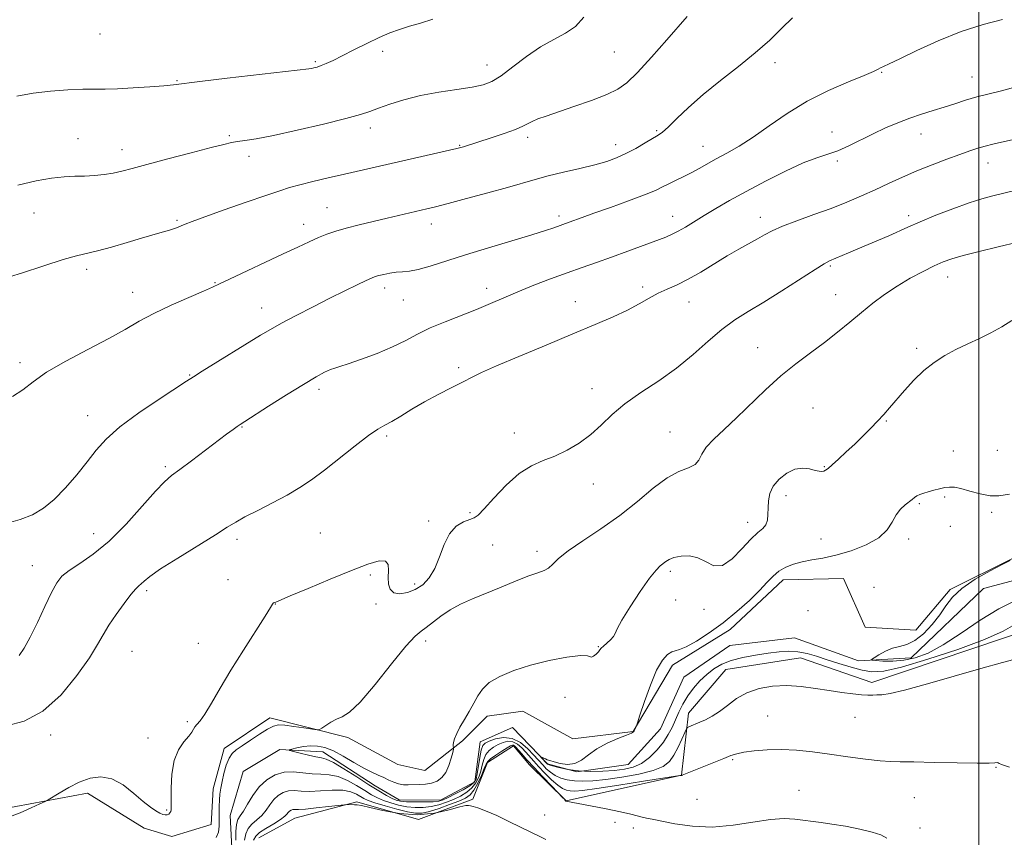
# Model space of a CAD drawing. Extents: x 2094800 to 2097700, y 349800 to 352700.
# Drawn here: x 2096240 to 2096507, y 351151 to 351373 of the extents above; entities that cross this region are included whole.
import ezdxf

# ---------------------------------------------------------------- set-up
doc = ezdxf.new("R2010")
doc.units = 0
doc.header["$MEASUREMENT"] = 0
doc.linetypes.add('rvrstm', pattern=[117.1, 50, -3.9, 0.5, -3.9, 0.5, -3.9, 0.5, -3.9, 50])
for name, color, linetype, lineweight in [('32000', 7, 'Continuous', 0), ('DTM HARD BREAKLINE', 7, 'Continuous', 0), ('DTM SPOT ELEVATION', 2, 'Continuous', 13), ('INDEX CONTOUR', 41, 'Continuous', 13), ('INTERMEDIATE CONTOUR', 44, 'Continuous', 0), ('STREAM - RIVER SINGLE LINE', 142, 'rvrstm', 0)]:
    doc.layers.add(name, color=color, linetype=linetype, lineweight=lineweight)

msp = doc.modelspace()

# ---------------------------------------------------------------- linework, layer by layer
at = {"layer": '32000', "flags": 128}
msp.add_lwpolyline([(2096500, 350000), (2096500, 352500)], dxfattribs=at)
at = {"layer": 'DTM HARD BREAKLINE'}
for points in [[(2096645.93, 351272.54, 1166.78), (2096616.47, 351272.83, 1167.75), (2096595.29, 351264.22, 1167.75), (2096580.3, 351248.16, 1167.75), (2096566.18, 351229.77, 1168.95), (2096550.42, 351218.49, 1169.48), (2096532.88, 351217.39, 1170), (2096515.87, 351208.44, 1171.25), (2096471.05, 351193.4, 1171.63), (2096451.73, 351200.02, 1171.25), (2096431.5, 351196.94, 1171.25), (2096421.39, 351185.09, 1171.4), (2096419.42, 351168.26, 1173.98), (2096388.16, 351161.29, 1175.98), (2096378.27, 351171.05, 1176.48), (2096373.94, 351176.17, 1176.48), (2096366.85, 351171.7, 1176.45), (2096362.87, 351161.73, 1177.78), (2096348.18, 351156.23, 1177.95), (2096331.45, 351161.03, 1177.83), (2096314.66, 351156.62, 1178.9), (2096304.88, 351151.27, 1178.9)], [(2096235.22, 351159.03, 1176.5), (2096258.51, 351163.36, 1175.55), (2096273.8, 351153.89, 1175.55), (2096281.3, 351151.61, 1175.47), (2096291.96, 351154.87, 1174.75), (2096292.51, 351164.57, 1174.65), (2096295.5, 351175.52, 1174.6), (2096307.85, 351183.82, 1174.6), (2096329, 351178.44, 1173.65), (2096342.55, 351171.17, 1173.07), (2096349.93, 351169.5, 1172.67), (2096360.06, 351177.55, 1171.8), (2096366.77, 351184.22, 1171.65), (2096376.46, 351185.64, 1170.97), (2096390.01, 351178.12, 1170.75), (2096406.32, 351180.07, 1170.05), (2096417, 351198.07, 1169.47), (2096432.65, 351207.75, 1169.47), (2096447.04, 351221.23, 1169.47), (2096463.37, 351221.58, 1169.35), (2096469.23, 351208.37, 1169.35), (2096482.98, 351207.6, 1169.22), (2096492.24, 351218.59, 1168.22), (2096509.36, 351227.05, 1168.07)]]:
    msp.add_polyline3d(points, dxfattribs=at)
at = {"layer": 'DTM SPOT ELEVATION'}
for p in [(2096261.91, 351369.19, 1191.3), (2096338.43, 351364.47, 1189.6), (2096401.23, 351364.32, 1187.1), (2096320.25, 351361.65, 1190.2), (2096444.81, 351361.39, 1183.5), (2096366.75, 351360.75, 1188.7), (2096473.71, 351358.75, 1181.9), (2096282.74, 351356.51, 1190.1), (2096498.13, 351357.56, 1180.8), (2096335.16, 351343.68, 1187.5), (2096412.68, 351343.02, 1184.2), (2096460.23, 351342.63, 1180.6), (2096255.94, 351340.79, 1188.8), (2096296.92, 351341.6, 1188.2), (2096377.75, 351341.2, 1185.6), (2096484.32, 351342.11, 1179.3), (2096267.8, 351337.85, 1188.6), (2096359.3, 351339.02, 1186.1), (2096401.62, 351339.21, 1184.6), (2096425.32, 351338.7, 1182.8), (2096302.23, 351336.02, 1187.5), (2096461.7, 351334.79, 1179.8), (2096502.5, 351334.22, 1177.3), (2096323.35, 351322.14, 1184.9), (2096243.99, 351320.68, 1187.2), (2096282.72, 351318.69, 1186.2), (2096386.24, 351319.88, 1182.4), (2096417.07, 351319.79, 1180.7), (2096440.77, 351319.49, 1178.6), (2096481.03, 351319.9, 1176.4), (2096317.08, 351317.61, 1184.6), (2096351.65, 351317.67, 1183.4), (2096258.26, 351305.41, 1185.6), (2096459.76, 351306.33, 1175.8), (2096491.56, 351303.31, 1173.3), (2096292.99, 351301.8, 1184.1), (2096339.01, 351300.33, 1181.5), (2096366.68, 351300.28, 1180.6), (2096408.9, 351300.63, 1178.4), (2096270.76, 351299.16, 1184.7), (2096461.25, 351298.49, 1174.8), (2096305.68, 351294.88, 1182.7), (2096344.03, 351297.07, 1181.2), (2096390.67, 351296.62, 1178.7), (2096421.46, 351296.49, 1177.2), (2096440.11, 351284.14, 1174.8), (2096483.18, 351283.94, 1172.3), (2096240.16, 351280.07, 1184.4), (2096359.07, 351278.69, 1178.3), (2096286.19, 351276.76, 1182.1), (2096321.17, 351272.85, 1179.6), (2096395.18, 351273.03, 1176.6), (2096258.56, 351265.74, 1182.7), (2096455.09, 351267.82, 1172.9), (2096300.32, 351262.62, 1179.9), (2096474.97, 351264.24, 1171.9), (2096339.51, 351260.19, 1177.7), (2096374.17, 351261, 1176.6), (2096416.37, 351261.26, 1174.9), (2096493.11, 351256.16, 1170.7), (2096505.08, 351256.36, 1170.7), (2096279.58, 351251.87, 1180.3), (2096458.13, 351251.85, 1172.1), (2096395.57, 351247.23, 1175.4), (2096447.78, 351244.05, 1171.5), (2096483.86, 351241.84, 1169.8), (2096490.79, 351243.67, 1169.8), (2096362.1, 351239.4, 1176.2), (2096503.54, 351239.53, 1169.8), (2096350.97, 351237.15, 1176.4), (2096437.39, 351236.76, 1172.55), (2096260.11, 351233.68, 1180.8), (2096321.55, 351233.95, 1176.9), (2096492.28, 351235.72, 1169.8), (2096299.01, 351232.23, 1177.6), (2096368.27, 351230.64, 1174.97), (2096457.27, 351232.3, 1170.6), (2096481.01, 351232.27, 1169.8), (2096380.32, 351228.96, 1174.47), (2096243.49, 351225.05, 1180.87), (2096335.15, 351222.51, 1175.77), (2096416.41, 351223.47, 1171.67), (2096296.58, 351221.21, 1176.57), (2096347.18, 351220.09, 1176.4), (2096274.48, 351218.25, 1177.67), (2096471.64, 351219.2, 1169.8), (2096309.34, 351214.68, 1175.97), (2096336.63, 351214.69, 1175.77), (2096417.87, 351215.75, 1171.67), (2096425.52, 351213.21, 1171.67), (2096453.69, 351212.88, 1168.7), (2096288.52, 351204.03, 1176.97), (2096350.09, 351204.65, 1173.5), (2096270.51, 351201.85, 1176.97), (2096396.88, 351203.08, 1172.1), (2096387.88, 351189.37, 1171.72), (2096285.56, 351182.74, 1176.3), (2096442.81, 351184.31, 1172.97), (2096466.47, 351183.92, 1172.6), (2096248.46, 351179.13, 1177.58), (2096274.9, 351178.31, 1176.7), (2096433.3, 351172.5, 1174.2), (2096504.67, 351170.34, 1174.1), (2096451.31, 351164.14, 1175.4), (2096423.61, 351161.72, 1174.92), (2096482.51, 351162.11, 1175.1), (2096279.91, 351158.85, 1176.15), (2096382.33, 351157.47, 1176.7), (2096401.4, 351155.48, 1176.5), (2096406.37, 351153.89, 1176.5), (2096484.07, 351153.92, 1175.5)]:
    msp.add_point(p, dxfattribs=at)
at = {"layer": 'INDEX CONTOUR'}
for points in [[(2096239.357, 351352.347, 1190), (2096243.758, 351353.135, 1190), (2096248.485, 351353.693, 1190), (2096253.126, 351354.041, 1190), (2096257.185, 351354.215, 1190), (2096260.374, 351354.263, 1190), (2096263.252, 351354.273, 1190), (2096266.589, 351354.348, 1190), (2096270.864, 351354.558, 1190), (2096275.393, 351354.852, 1190), (2096279.201, 351355.148, 1190), (2096281.773, 351355.406, 1190), (2096288.934, 351356.302, 1190), (2096296.371, 351357.179, 1190), (2096318.447, 351359.715, 1190), (2096319.155, 351359.828, 1190), (2096319.815, 351359.974, 1190), (2096320.675, 351360.217, 1190), (2096321.774, 351360.603, 1190), (2096323.175, 351361.185, 1190), (2096325.026, 351362.042, 1190), (2096327.501, 351363.26, 1190), (2096330.663, 351364.862, 1190), (2096334.155, 351366.615, 1190), (2096337.515, 351368.224, 1190), (2096340.411, 351369.469, 1190), (2096343.0391, 351370.435, 1190), (2096345.725, 351371.28, 1190), (2096348.731, 351372.163, 1190), (2096352.043, 351373.223, 1190)], [(2096239.952, 351200.686, 1180), (2096241.351, 351202.676, 1180), (2096242.983, 351205.648, 1180), (2096244.92, 351209.642, 1180), (2096246.937, 351213.969, 1180), (2096248.733, 351217.757, 1180), (2096250.143, 351220.376, 1180), (2096251.555, 351222.172, 1180), (2096253.494, 351223.736, 1180), (2096256.36, 351225.611, 1180), (2096260.051, 351228.159, 1180), (2096264.341, 351231.697, 1180), (2096268.943, 351236.314, 1180), (2096273.331, 351241.186, 1180), (2096276.919, 351245.261, 1180), (2096279.362, 351247.817, 1180), (2096281.275, 351249.458, 1180), (2096283.515, 351251.12, 1180), (2096286.676, 351253.484, 1180), (2096296.189, 351260.684, 1180), (2096297.926, 351261.971, 1180), (2096299.06, 351262.793, 1180), (2096299.883, 351263.364, 1180), (2096301.091, 351264.148, 1180), (2096307.532, 351268.254, 1180), (2096312.424, 351271.346, 1180), (2096317.02, 351274.196, 1180), (2096320.4289, 351276.214, 1180), (2096322.741, 351277.4669, 1180), (2096324.293, 351278.19, 1180), (2096325.476, 351278.6261, 1180), (2096326.882, 351279.058, 1180), (2096329.158, 351279.78, 1180), (2096332.709, 351281.001, 1180), (2096336.98, 351282.594, 1180), (2096341.177, 351284.345, 1180), (2096344.726, 351286.082, 1180), (2096347.943, 351287.789, 1180), (2096351.365, 351289.489, 1180), (2096355.366, 351291.195, 1180), (2096363.881, 351294.53, 1180), (2096367.673, 351296.112, 1180), (2096371.3, 351297.687, 1180), (2096375.139, 351299.323, 1180), (2096379.4441, 351301.059, 1180), (2096383.989, 351302.805, 1180), (2096388.424, 351304.437, 1180), (2096392.5079, 351305.879, 1180), (2096396.4351, 351307.2409, 1180), (2096400.507, 351308.679, 1180), (2096404.88, 351310.282, 1180), (2096415.165, 351314.15, 1180), (2096416.937, 351314.879, 1180), (2096418.558, 351315.6949, 1180), (2096420.492, 351316.827, 1180), (2096425.575, 351319.964, 1180), (2096428.749, 351321.861, 1180), (2096432.493, 351324.013, 1180), (2096436.974, 351326.492, 1180), (2096442.205, 351329.282, 1180), (2096447.601, 351332.014, 1180), (2096452.4199, 351334.233, 1180), (2096456.14, 351335.639, 1180), (2096459.098, 351336.568, 1180), (2096461.845, 351337.513, 1180), (2096464.824, 351338.847, 1180), (2096471.365, 351342.15, 1180), (2096474.72, 351343.7101, 1180), (2096478.052, 351345.109, 1180), (2096481.328, 351346.345, 1180), (2096484.518, 351347.428, 1180), (2096487.613, 351348.41, 1180), (2096490.608, 351349.349, 1180), (2096493.521, 351350.294, 1180), (2096496.453, 351351.231, 1180), (2096499.525, 351352.133, 1180), (2096502.81, 351352.986, 1180), (2096506.163, 351353.8211, 1180), (2096509.389, 351354.682, 1180)], [(2096509.758, 351209.076, 1170), (2096506.583, 351207.334, 1170), (2096501.545, 351205.074, 1170), (2096494.288, 351202.359, 1170), (2096486.192, 351199.664, 1170), (2096479.067, 351197.56, 1170), (2096474.236, 351196.482, 1170), (2096471.058, 351196.295, 1170), (2096468.405, 351196.725, 1170), (2096465.39, 351197.518, 1170), (2096462.112, 351198.507, 1170), (2096458.913, 351199.546, 1170), (2096456.055, 351200.498, 1170), (2096453.471, 351201.257, 1170), (2096451.012, 351201.727, 1170), (2096448.529, 351201.846, 1170), (2096445.875, 351201.674, 1170), (2096442.901, 351201.305, 1170), (2096439.546, 351200.811, 1170), (2096436.101, 351200.177, 1170), (2096432.943, 351199.365, 1170), (2096430.352, 351198.343, 1170), (2096428.21, 351197.087, 1170), (2096426.301, 351195.579, 1170), (2096424.459, 351193.813, 1170), (2096422.718, 351191.839, 1170), (2096421.162, 351189.723, 1170), (2096419.85, 351187.531, 1170), (2096418.745, 351185.336, 1170), (2096416.884, 351181.206, 1170), (2096415.877, 351179.2441, 1170), (2096414.573, 351177.221, 1170), (2096412.844, 351175.098, 1170), (2096410.797, 351173.086, 1170), (2096408.602, 351171.46, 1170), (2096406.369, 351170.418, 1170), (2096403.984, 351169.839, 1170), (2096401.274, 351169.526, 1170), (2096398.146, 351169.328, 1170), (2096394.808, 351169.271, 1170), (2096391.548, 351169.425, 1170), (2096388.631, 351169.823, 1170), (2096386.237, 351170.336, 1170), (2096384.526, 351170.798, 1170), (2096383.585, 351171.082, 1170), (2096383.209, 351171.217, 1170), (2096383.121, 351171.273, 1170), (2096381.371, 351173.168, 1170), (2096381.3501, 351173.223, 1170), (2096382.578, 351172.647, 1170), (2096383.071, 351172.448, 1170), (2096383.78, 351172.206, 1170), (2096384.902, 351171.865, 1170), (2096386.556, 351171.436, 1170), (2096388.5299, 351171.175, 1170), (2096390.533, 351171.405, 1170), (2096392.375, 351172.34, 1170), (2096394.27, 351173.769, 1170), (2096396.5369, 351175.378, 1170), (2096399.335, 351176.885, 1170), (2096402.2041, 351178.16, 1170), (2096404.527, 351179.107, 1170), (2096405.857, 351179.679, 1170), (2096406.424, 351180.011, 1170), (2096406.6319, 351180.29, 1170), (2096407.129, 351181.3669, 1170), (2096407.243, 351181.654, 1170), (2096407.518, 351182.474, 1170), (2096408.191, 351184.531, 1170), (2096409.415, 351188.215, 1170), (2096411.008, 351192.666, 1170), (2096412.705, 351196.712, 1170), (2096414.281, 351199.4369, 1170), (2096415.66, 351200.968, 1170), (2096416.806, 351201.686, 1170), (2096417.766, 351201.984, 1170), (2096418.919, 351202.291, 1170), (2096420.725, 351203.044, 1170), (2096423.502, 351204.578, 1170), (2096426.987, 351206.808, 1170), (2096430.773, 351209.546, 1170), (2096434.4811, 351212.584, 1170), (2096437.843, 351215.627, 1170), (2096440.622, 351218.36, 1170), (2096442.683, 351220.542, 1170), (2096444.304, 351222.23, 1170), (2096445.869, 351223.555, 1170), (2096447.689, 351224.628, 1170), (2096449.797, 351225.481, 1170), (2096452.1549, 351226.124, 1170), (2096454.759, 351226.605, 1170), (2096457.745, 351227.116, 1170), (2096461.284, 351227.886, 1170), (2096465.4, 351229.092, 1170), (2096469.527, 351230.698, 1170), (2096472.952, 351232.62, 1170), (2096475.172, 351234.7469, 1170), (2096476.534, 351236.881, 1170), (2096477.591, 351238.801, 1170), (2096478.776, 351240.3339, 1170), (2096480.017, 351241.503, 1170), (2096481.946, 351243.032, 1170), (2096482.6061, 351243.529, 1170), (2096483.265, 351243.938, 1170), (2096484.071, 351244.315, 1170), (2096485.08, 351244.69, 1170), (2096486.33, 351245.085, 1170), (2096487.818, 351245.507, 1170), (2096489.389, 351245.905, 1170), (2096490.851, 351246.216, 1170), (2096492.102, 351246.372, 1170), (2096493.42, 351246.305, 1170), (2096495.175, 351245.946, 1170), (2096497.6, 351245.283, 1170), (2096500.384, 351244.546, 1170), (2096503.082, 351244.021, 1170), (2096505.4839, 351243.962, 1170), (2096508.329, 351244.473, 1170)]]:
    msp.add_polyline3d(points, dxfattribs=at)
at = {"layer": 'INTERMEDIATE CONTOUR'}
for points in [[(2096234.573, 351302.517, 1186), (2096240.559, 351304.364, 1186), (2096246.657, 351306.362, 1186), (2096251.869, 351308.038, 1186), (2096255.532, 351309.069, 1186), (2096261.231, 351310.4051, 1186), (2096264.995, 351311.426, 1186), (2096269.199, 351312.645, 1186), (2096273.154, 351313.812, 1186), (2096278.69, 351315.421, 1186), (2096280.4609, 351315.948, 1186), (2096281.791, 351316.38, 1186), (2096282.853, 351316.768, 1186), (2096283.822, 351317.161, 1186), (2096284.961, 351317.636, 1186), (2096286.881, 351318.386, 1186), (2096290.278, 351319.633, 1186), (2096295.5, 351321.482, 1186), (2096301.492, 351323.573, 1186), (2096306.846, 351325.4259, 1186), (2096310.562, 351326.696, 1186), (2096313.265, 351327.553, 1186), (2096315.986, 351328.3, 1186), (2096319.517, 351329.176, 1186), (2096323.707, 351330.1669, 1186), (2096328.166, 351331.198, 1186), (2096358.536, 351338.137, 1186), (2096359.683, 351338.422, 1186), (2096360.353, 351338.616, 1186), (2096367.88, 351341.026, 1186), (2096371.391, 351342.197, 1186), (2096374.453, 351343.306, 1186), (2096376.487, 351344.188, 1186), (2096378.993, 351345.506, 1186), (2096380.52, 351346.144, 1186), (2096382.746, 351346.939, 1186), (2096390.308, 351349.515, 1186), (2096395.025, 351351.183, 1186), (2096399.198, 351352.782, 1186), (2096402.211, 351354.21, 1186), (2096404.674, 351355.981, 1186), (2096407.505, 351358.767, 1186), (2096411.31, 351362.927, 1186), (2096415.432, 351367.582, 1186), (2096420.998, 351373.923, 1186)], [(2096236.423, 351236.438, 1182), (2096240.251, 351237.577, 1182), (2096243.573, 351238.874, 1182), (2096246.544, 351240.613, 1182), (2096249.459, 351243.002, 1182), (2096252.523, 351246.14, 1182), (2096255.58, 351249.685, 1182), (2096258.386, 351253.187, 1182), (2096260.86, 351256.334, 1182), (2096263.579, 351259.371, 1182), (2096267.286, 351262.681, 1182), (2096272.38, 351266.468, 1182), (2096277.881, 351270.214, 1182), (2096285.267, 351275.046, 1182), (2096287.186, 351276.282, 1182), (2096289.582, 351277.777, 1182), (2096305.395, 351287.501, 1182), (2096308.035, 351289.078, 1182), (2096311.029, 351290.749, 1182), (2096315.007, 351292.854, 1182), (2096319.6, 351295.22, 1182), (2096324.19, 351297.543, 1182), (2096328.24, 351299.564, 1182), (2096331.538, 351301.183, 1182), (2096333.954, 351302.344, 1182), (2096335.461, 351303.034, 1182), (2096336.456, 351303.415, 1182), (2096337.44, 351303.693, 1182), (2096338.793, 351304.025, 1182), (2096340.43, 351304.364, 1182), (2096342.142, 351304.612, 1182), (2096343.816, 351304.728, 1182), (2096345.696, 351304.896, 1182), (2096348.117, 351305.352, 1182), (2096351.376, 351306.28, 1182), (2096360.892, 351309.331, 1182), (2096367.142, 351311.2349, 1182), (2096378.91, 351314.74, 1182), (2096382.599, 351315.898, 1182), (2096384.85, 351316.661, 1182), (2096389.04, 351318.174, 1182), (2096392.515, 351319.455, 1182), (2096395.734, 351320.609, 1182), (2096400.208, 351322.19, 1182), (2096405.125, 351323.946, 1182), (2096409.436, 351325.555, 1182), (2096412.377, 351326.777, 1182), (2096414.333, 351327.719, 1182), (2096415.976, 351328.572, 1182), (2096417.84, 351329.493, 1182), (2096419.919, 351330.4989, 1182), (2096422.068, 351331.574, 1182), (2096424.196, 351332.71, 1182), (2096428.874, 351335.298, 1182), (2096431.725, 351336.853, 1182), (2096435.034, 351338.762, 1182), (2096438.851, 351341.2069, 1182), (2096443.213, 351344.274, 1182), (2096448.108, 351347.66, 1182), (2096453.51, 351350.965, 1182), (2096459.263, 351353.845, 1182), (2096464.676, 351356.1769, 1182), (2096468.928, 351357.896, 1182), (2096471.4509, 351358.983, 1182), (2096472.699, 351359.611, 1182), (2096473.38, 351360.001, 1182), (2096474.185, 351360.392, 1182), (2096475.727, 351361.108, 1182), (2096478.602, 351362.487, 1182), (2096483.183, 351364.718, 1182), (2096488.96, 351367.377, 1182), (2096495.2, 351369.885, 1182), (2096501.209, 351371.785, 1182), (2096506.443, 351373.091, 1182)], [(2096238.201, 351270.911, 1184), (2096240.999, 351272.729, 1184), (2096243.7241, 351274.885, 1184), (2096247.376, 351277.465, 1184), (2096252.594, 351280.482, 1184), (2096258.593, 351283.6509, 1184), (2096264.227, 351286.613, 1184), (2096268.685, 351289.111, 1184), (2096272.482, 351291.296, 1184), (2096276.466, 351293.421, 1184), (2096281.184, 351295.648, 1184), (2096285.9809, 351297.757, 1184), (2096289.902, 351299.438, 1184), (2096292.364, 351300.523, 1184), (2096294.2851, 351301.425, 1184), (2096296.953, 351302.7, 1184), (2096311.523, 351309.55, 1184), (2096315.505, 351311.438, 1184), (2096318.5551, 351312.869, 1184), (2096321.046, 351313.977, 1184), (2096323.34, 351314.886, 1184), (2096325.757, 351315.705, 1184), (2096328.606, 351316.532, 1184), (2096332.078, 351317.439, 1184), (2096335.899, 351318.381, 1184), (2096339.675, 351319.279, 1184), (2096350.477, 351321.765, 1184), (2096352.795, 351322.332, 1184), (2096356.205, 351323.215, 1184), (2096361.19, 351324.5451, 1184), (2096366.933, 351326.1059, 1184), (2096372.284, 351327.5969, 1184), (2096379.838, 351329.775, 1184), (2096383.333, 351330.709, 1184), (2096387.48, 351331.716, 1184), (2096391.894, 351332.757, 1184), (2096395.949, 351333.753, 1184), (2096399.193, 351334.664, 1184), (2096401.868, 351335.611, 1184), (2096404.391, 351336.753, 1184), (2096407.046, 351338.1739, 1184), (2096409.603, 351339.654, 1184), (2096413.135, 351341.752, 1184), (2096414.327, 351342.601, 1184), (2096415.855, 351343.97, 1184), (2096418.188, 351346.25, 1184), (2096421.376, 351349.293, 1184), (2096425.357, 351352.819, 1184), (2096429.999, 351356.567, 1184), (2096434.865, 351360.367, 1184), (2096439.444, 351364.069, 1184), (2096443.341, 351367.544, 1184), (2096446.634, 351370.731, 1184), (2096449.517, 351373.588, 1184)], [(2096239.6149, 351328.214, 1188), (2096244.6, 351329.349, 1188), (2096248.757, 351330.103, 1188), (2096252.155, 351330.474, 1188), (2096255.04, 351330.604, 1188), (2096257.707, 351330.677, 1188), (2096260.378, 351330.842, 1188), (2096262.999, 351331.12, 1188), (2096265.449, 351331.5, 1188), (2096267.753, 351331.997, 1188), (2096270.54, 351332.724, 1188), (2096274.585, 351333.818, 1188), (2096280.2949, 351335.333, 1188), (2096286.585, 351336.9799, 1188), (2096291.995, 351338.384, 1188), (2096295.466, 351339.267, 1188), (2096297.5351, 351339.742, 1188), (2096299.136, 351340.016, 1188), (2096301.142, 351340.296, 1188), (2096304.189, 351340.784, 1188), (2096308.851, 351341.68, 1188), (2096315.3399, 351343.089, 1188), (2096322.426, 351344.733, 1188), (2096328.517, 351346.238, 1188), (2096332.4809, 351347.336, 1188), (2096335.034, 351348.188, 1188), (2096337.354, 351349.061, 1188), (2096340.398, 351350.146, 1188), (2096344.246, 351351.344, 1188), (2096348.761, 351352.479, 1188), (2096353.72, 351353.414, 1188), (2096358.576, 351354.167, 1188), (2096362.697, 351354.795, 1188), (2096365.683, 351355.404, 1188), (2096368.054, 351356.305, 1188), (2096370.5591, 351357.861, 1188), (2096373.757, 351360.272, 1188), (2096377.45, 351363.092, 1188), (2096381.249, 351365.712, 1188), (2096384.814, 351367.708, 1188), (2096388.002, 351369.3881, 1188), (2096390.7171, 351371.2459, 1188), (2096392.946, 351373.731, 1188)], [(2096236.52, 351181.635, 1178), (2096241.276, 351182.9249, 1178), (2096246.399, 351185.599, 1178), (2096251.318, 351190.011, 1178), (2096255.634, 351195.252, 1178), (2096258.997, 351200.1, 1178), (2096261.216, 351203.659, 1178), (2096262.767, 351206.343, 1178), (2096264.29, 351208.898, 1178), (2096266.244, 351211.846, 1178), (2096268.3741, 351214.831, 1178), (2096270.246, 351217.276, 1178), (2096271.54, 351218.774, 1178), (2096272.39, 351219.589, 1178), (2096273.044, 351220.154, 1178), (2096273.823, 351220.885, 1178), (2096275.336, 351222.113, 1178), (2096278.263, 351224.148, 1178), (2096282.944, 351227.126, 1178), (2096293.147, 351233.424, 1178), (2096296.353, 351235.451, 1178), (2096298.656, 351236.8859, 1178), (2096301.141, 351238.277, 1178), (2096304.602, 351240.047, 1178), (2096308.653, 351242.095, 1178), (2096312.616, 351244.1941, 1178), (2096316.015, 351246.205, 1178), (2096319.1841, 351248.358, 1178), (2096322.66, 351250.974, 1178), (2096330.999, 351257.548, 1178), (2096334.625, 351260.318, 1178), (2096337.157, 351262.052, 1178), (2096339.031, 351263.138, 1178), (2096340.916, 351264.172, 1178), (2096343.349, 351265.624, 1178), (2096346.348, 351267.443, 1178), (2096349.799, 351269.447, 1178), (2096353.535, 351271.46, 1178), (2096357.174, 351273.328, 1178), (2096360.279, 351274.901, 1178), (2096362.681, 351276.133, 1178), (2096365.289, 351277.4001, 1178), (2096369.28, 351279.182, 1178), (2096375.409, 351281.788, 1178), (2096382.7609, 351284.86, 1178), (2096389.998, 351287.869, 1178), (2096396.048, 351290.401, 1178), (2096400.893, 351292.502, 1178), (2096404.777, 351294.332, 1178), (2096407.946, 351296.019, 1178), (2096410.6421, 351297.551, 1178), (2096413.109, 351298.885, 1178), (2096415.579, 351300.03, 1178), (2096418.231, 351301.206, 1178), (2096421.2351, 351302.691, 1178), (2096424.676, 351304.659, 1178), (2096431.85, 351309.043, 1178), (2096435.003, 351310.874, 1178), (2096439.999, 351313.656, 1178), (2096441.932, 351314.77, 1178), (2096444.007, 351315.866, 1178), (2096446.808, 351317.095, 1178), (2096450.722, 351318.565, 1178), (2096455.33, 351320.209, 1178), (2096460.013, 351321.918, 1178), (2096464.2871, 351323.607, 1178), (2096468.192, 351325.279, 1178), (2096471.901, 351326.961, 1178), (2096475.5761, 351328.669, 1178), (2096479.3241, 351330.386, 1178), (2096483.242, 351332.084, 1178), (2096487.345, 351333.724, 1178), (2096491.336, 351335.225, 1178), (2096494.837, 351336.495, 1178), (2096497.586, 351337.469, 1178), (2096499.787, 351338.208, 1178), (2096501.756, 351338.799, 1178), (2096503.801, 351339.33, 1178), (2096506.185, 351339.885, 1178), (2096517.18, 351342.33, 1178)], [(2096237.323, 351156.946, 1176), (2096240.215, 351158.078, 1176), (2096243.196, 351159.368, 1176), (2096245.595, 351160.451, 1176), (2096246.9739, 351161.089, 1176), (2096247.843, 351161.551, 1176), (2096250.846, 351163.4121, 1176), (2096253.394, 351164.883, 1176), (2096256.255, 351166.324, 1176), (2096259.161, 351167.411, 1176), (2096262.0911, 351167.833, 1176), (2096265.089, 351167.279, 1176), (2096268.149, 351165.603, 1176), (2096271.067, 351163.322, 1176), (2096273.591, 351161.122, 1176), (2096275.535, 351159.54, 1176), (2096276.974, 351158.541, 1176), (2096278.051, 351157.945, 1176), (2096278.89, 351157.6, 1176), (2096279.551, 351157.46, 1176), (2096280.075, 351157.508, 1176), (2096280.497, 351157.718, 1176), (2096280.818, 351158.034, 1176), (2096281.032, 351158.395, 1176), (2096281.139, 351158.829, 1176), (2096281.163, 351159.74, 1176), (2096281.132, 351161.622, 1176), (2096281.111, 351164.754, 1176), (2096281.302, 351168.554, 1176), (2096281.941, 351172.222, 1176), (2096283.154, 351175.121, 1176), (2096284.624, 351177.258, 1176), (2096285.92, 351178.805, 1176), (2096286.73, 351179.922, 1176), (2096287.201, 351180.7379, 1176), (2096287.596, 351181.372, 1176), (2096288.153, 351181.9961, 1176), (2096289.012, 351183, 1176), (2096290.287, 351184.824, 1176), (2096292.074, 351187.803, 1176), (2096294.412, 351191.838, 1176), (2096297.322, 351196.721, 1176), (2096300.714, 351202.133, 1176), (2096306.666, 351211.368, 1176), (2096308.107, 351213.685, 1176), (2096308.653, 351214.648, 1176), (2096308.779, 351214.898, 1176), (2096308.8749, 351214.975, 1176), (2096309.173, 351215.053, 1176), (2096309.487, 351215.174, 1176), (2096313.411, 351216.841, 1176), (2096318.286, 351218.897, 1176), (2096324.272, 351221.395, 1176), (2096330.031, 351223.752, 1176), (2096334.472, 351225.465, 1176), (2096337.5, 351226.353, 1176), (2096339.271, 351226.314, 1176), (2096339.988, 351225.33, 1176), (2096340.0569, 351223.708, 1176), (2096339.929, 351221.837, 1176), (2096340.008, 351220.073, 1176), (2096340.487, 351218.6339, 1176), (2096341.508, 351217.7049, 1176), (2096343.142, 351217.427, 1176), (2096345.174, 351217.7531, 1176), (2096347.314, 351218.591, 1176), (2096349.318, 351219.885, 1176), (2096351.1, 351221.727, 1176), (2096352.618, 351224.242, 1176), (2096353.8811, 351227.433, 1176), (2096355.108, 351230.8009, 1176), (2096356.57, 351233.722, 1176), (2096358.428, 351235.72, 1176), (2096360.394, 351236.914, 1176), (2096362.071, 351237.571, 1176), (2096363.231, 351238.012, 1176), (2096364.324, 351238.775, 1176), (2096365.972, 351240.454, 1176), (2096368.611, 351243.385, 1176), (2096371.934, 351246.89, 1176), (2096375.448, 351250.034, 1176), (2096378.766, 351252.1369, 1176), (2096381.94, 351253.521, 1176), (2096385.126, 351254.761, 1176), (2096388.428, 351256.328, 1176), (2096391.724, 351258.284, 1176), (2096394.838, 351260.585, 1176), (2096397.699, 351263.183, 1176), (2096400.6489, 351266.002, 1176), (2096404.136, 351268.957, 1176), (2096408.453, 351271.996, 1176), (2096413.272, 351275.181, 1176), (2096418.11, 351278.605, 1176), (2096422.577, 351282.28, 1176), (2096426.645, 351285.908, 1176), (2096430.377, 351289.112, 1176), (2096433.895, 351291.664, 1176), (2096437.548, 351293.941, 1176), (2096441.7439, 351296.466, 1176), (2096446.666, 351299.566, 1176), (2096455.632, 351305.356, 1176), (2096458.101, 351306.88, 1176), (2096459.543, 351307.65, 1176), (2096464.664, 351309.865, 1176), (2096467.2239, 351310.952, 1176), (2096472.876, 351313.296, 1176), (2096475.596, 351314.467, 1176), (2096480.776, 351316.844, 1176), (2096484.0971, 351318.293, 1176), (2096488.355, 351320.026, 1176), (2096493.022, 351321.82, 1176), (2096497.368, 351323.38, 1176), (2096500.864, 351324.494, 1176), (2096503.789, 351325.291, 1176), (2096513.077, 351327.54, 1176)], [(2096293.386, 351151.365, 1174), (2096294.023, 351152.832, 1174), (2096294.187, 351154.4, 1174), (2096294.149, 351156.097, 1174), (2096294.134, 351157.924, 1174), (2096294.175, 351159.778, 1174), (2096294.26, 351161.528, 1174), (2096294.386, 351163.106, 1174), (2096294.594, 351164.687, 1174), (2096294.938, 351166.506, 1174), (2096295.451, 351168.69, 1174), (2096296.101, 351170.942, 1174), (2096296.837, 351172.855, 1174), (2096297.657, 351174.161, 1174), (2096298.754, 351175.148, 1174), (2096300.371, 351176.24, 1174), (2096302.622, 351177.727, 1174), (2096305.107, 351179.354, 1174), (2096307.299, 351180.729, 1174), (2096308.8589, 351181.547, 1174), (2096310.199, 351181.855, 1174), (2096311.922, 351181.787, 1174), (2096314.405, 351181.478, 1174), (2096317.145, 351181.07, 1174), (2096319.415, 351180.71, 1174), (2096320.706, 351180.529, 1174), (2096321.38, 351180.605, 1174), (2096322.012, 351181.0029, 1174), (2096323.051, 351181.738, 1174), (2096324.425, 351182.62, 1174), (2096325.934, 351183.413, 1174), (2096327.4909, 351184.0681, 1174), (2096329.472, 351185.316, 1174), (2096332.3659, 351188.078, 1174), (2096336.417, 351192.85, 1174), (2096340.87, 351198.432, 1174), (2096344.725, 351203.197, 1174), (2096347.261, 351205.961, 1174), (2096348.887, 351207.309, 1174), (2096350.292, 351208.267, 1174), (2096354.205, 351211.343, 1174), (2096356.726, 351213.076, 1174), (2096359.5699, 351214.612, 1174), (2096362.79, 351216.047, 1174), (2096370.552, 351219.248, 1174), (2096374.611, 351220.909, 1174), (2096378.081, 351222.263, 1174), (2096380.553, 351223.132, 1174), (2096382.222, 351223.741, 1174), (2096383.433, 351224.415, 1174), (2096384.566, 351225.443, 1174), (2096386.15, 351226.956, 1174), (2096388.751, 351229.049, 1174), (2096392.728, 351231.776, 1174), (2096397.61, 351235.031, 1174), (2096402.7209, 351238.669, 1174), (2096407.492, 351242.488, 1174), (2096411.782, 351246.047, 1174), (2096415.556, 351248.8521, 1174), (2096418.768, 351250.5789, 1174), (2096421.326, 351251.6069, 1174), (2096423.124, 351252.49, 1174), (2096424.179, 351253.684, 1174), (2096424.985, 351255.25, 1174), (2096426.159, 351257.151, 1174), (2096428.179, 351259.374, 1174), (2096430.986, 351262, 1174), (2096434.38, 351265.137, 1174), (2096442.212, 351272.716, 1174), (2096446.353, 351276.477, 1174), (2096450.462, 351279.803, 1174), (2096454.445, 351282.775, 1174), (2096458.218, 351285.568, 1174), (2096461.727, 351288.32, 1174), (2096465.025, 351291.03, 1174), (2096468.19, 351293.662, 1174), (2096471.31, 351296.184, 1174), (2096474.493, 351298.585, 1174), (2096477.852, 351300.855, 1174), (2096481.421, 351302.972, 1174), (2096484.907, 351304.836, 1174), (2096487.936, 351306.334, 1174), (2096490.329, 351307.412, 1174), (2096492.675, 351308.263, 1174), (2096495.761, 351309.14, 1174), (2096500.121, 351310.232, 1174), (2096505.295, 351311.47, 1174), (2096510.571, 351312.719, 1174)], [(2096510.858, 351199.949, 1172), (2096506.442, 351198.814, 1172), (2096500.5769, 351197.185, 1172), (2096486.071, 351192.995, 1172), (2096479.918, 351191.304, 1172), (2096475.955, 351190.385, 1172), (2096473.727, 351190.055, 1172), (2096472.413, 351189.997, 1172), (2096471.284, 351189.96, 1172), (2096469.981, 351189.952, 1172), (2096468.234, 351190.046, 1172), (2096465.842, 351190.297, 1172), (2096462.874, 351190.694, 1172), (2096459.47, 351191.209, 1172), (2096455.764, 351191.79, 1172), (2096451.883, 351192.287, 1172), (2096447.952, 351192.531, 1172), (2096444.099, 351192.371, 1172), (2096440.464, 351191.746, 1172), (2096437.191, 351190.615, 1172), (2096434.379, 351189.003, 1172), (2096431.95, 351187.185, 1172), (2096429.78, 351185.499, 1172), (2096427.775, 351184.209, 1172), (2096425.957, 351183.277, 1172), (2096424.379, 351182.589, 1172), (2096421.434, 351181.379, 1172), (2096421.059, 351181.1849, 1172), (2096420.775, 351180.772, 1172), (2096420.338, 351179.787, 1172), (2096419.57, 351178.016, 1172), (2096418.546, 351175.807, 1172), (2096417.406, 351173.649, 1172), (2096416.184, 351171.924, 1172), (2096414.484, 351170.59, 1172), (2096411.808, 351169.496, 1172), (2096407.878, 351168.529, 1172), (2096403.308, 351167.71, 1172), (2096398.935, 351167.098, 1172), (2096395.412, 351166.737, 1172), (2096392.661, 351166.6139, 1172), (2096390.415, 351166.704, 1172), (2096388.454, 351166.989, 1172), (2096386.7229, 351167.472, 1172), (2096385.211, 351168.163, 1172), (2096383.908, 351169.048, 1172), (2096382.814, 351170.014, 1172), (2096381.9311, 351170.923, 1172), (2096379.378, 351173.743, 1172), (2096377.807, 351175.388, 1172), (2096375.82, 351177.071, 1172), (2096373.573, 351178.231, 1172), (2096371.238, 351178.476, 1172), (2096369.066, 351178.074, 1172), (2096367.33, 351177.461, 1172), (2096366.215, 351176.937, 1172), (2096365.5691, 351176.252, 1172), (2096365.152, 351175.019, 1172), (2096364.771, 351173.015, 1172), (2096364.08, 351168.591, 1172), (2096363.763, 351167.199, 1172), (2096363.206, 351166.267, 1172), (2096362.103, 351165.402, 1172), (2096360.291, 351164.318, 1172), (2096358.157, 351163.155, 1172), (2096356.231, 351162.161, 1172), (2096354.86, 351161.524, 1172), (2096353.671, 351161.189, 1172), (2096352.111, 351161.041, 1172), (2096349.8201, 351160.983, 1172), (2096347.213, 351160.99, 1172), (2096344.898, 351161.057, 1172), (2096343.3069, 351161.1929, 1172), (2096342.169, 351161.469, 1172), (2096341.038, 351161.971, 1172), (2096339.525, 351162.784, 1172), (2096337.468, 351163.987, 1172), (2096334.76, 351165.654, 1172), (2096331.424, 351167.768, 1172), (2096327.986, 351169.931, 1172), (2096325.1, 351171.651, 1172), (2096323.201, 351172.583, 1172), (2096321.847, 351172.983, 1172), (2096320.377, 351173.253, 1172), (2096318.338, 351173.699, 1172), (2096316.105, 351174.244, 1172), (2096314.2611, 351174.713, 1172), (2096313.275, 351174.986, 1172), (2096313.17, 351175.148, 1172), (2096313.855, 351175.338, 1172), (2096315.211, 351175.648, 1172), (2096316.993, 351175.983, 1172), (2096318.929, 351176.2, 1172), (2096320.826, 351176.1601, 1172), (2096322.813, 351175.741, 1172), (2096325.102, 351174.822, 1172), (2096327.8069, 351173.369, 1172), (2096330.666, 351171.68, 1172), (2096333.32, 351170.137, 1172), (2096335.495, 351169.025, 1172), (2096337.263, 351168.244, 1172), (2096338.778, 351167.595, 1172), (2096340.174, 351166.934, 1172), (2096341.502, 351166.321, 1172), (2096342.792, 351165.87, 1172), (2096344.077, 351165.659, 1172), (2096345.414, 351165.621, 1172), (2096348.454, 351165.694, 1172), (2096350.112, 351165.806, 1172), (2096351.729, 351166.093, 1172), (2096353.21, 351166.658, 1172), (2096354.51, 351167.595, 1172), (2096355.593, 351169, 1172), (2096356.434, 351170.874, 1172), (2096357.043, 351172.844, 1172), (2096357.438, 351174.442, 1172), (2096357.642, 351175.332, 1172), (2096357.699, 351175.695, 1172), (2096357.66, 351175.84, 1172), (2096357.58, 351176.044, 1172), (2096357.542, 351176.434, 1172), (2096357.638, 351177.103, 1172), (2096357.95, 351178.128, 1172), (2096358.527, 351179.517, 1172), (2096359.411, 351181.264, 1172), (2096360.602, 351183.33, 1172), (2096361.929, 351185.554, 1172), (2096363.178, 351187.743, 1172), (2096364.249, 351189.747, 1172), (2096365.487, 351191.588, 1172), (2096367.351, 351193.332, 1172), (2096370.198, 351195.023, 1172), (2096373.976, 351196.625, 1172), (2096378.53, 351198.078, 1172), (2096383.587, 351199.314, 1172), (2096388.391, 351200.218, 1172), (2096392.067, 351200.668, 1172), (2096394.016, 351200.619, 1172), (2096395.077, 351200.23, 1172), (2096395.606, 351200.516, 1172), (2096396.294, 351201.08, 1172), (2096396.92, 351201.699, 1172), (2096397.341, 351202.2049, 1172), (2096397.716, 351202.678, 1172), (2096398.28, 351203.257, 1172), (2096400.193, 351204.928, 1172), (2096401.019, 351205.8029, 1172), (2096401.497, 351206.648, 1172), (2096402.054, 351207.931, 1172), (2096403.268, 351210.238, 1172), (2096405.496, 351213.878, 1172), (2096408.236, 351218.042, 1172), (2096410.769, 351221.644, 1172), (2096412.545, 351223.871, 1172), (2096413.683, 351225.01, 1172), (2096415.189, 351226.169, 1172), (2096416.087, 351226.715, 1172), (2096417.411, 351227.225, 1172), (2096419.314, 351227.627, 1172), (2096421.583, 351227.703, 1172), (2096423.915, 351227.198, 1172), (2096426.089, 351226.057, 1172), (2096428.23, 351225.039, 1172), (2096430.546, 351225.101, 1172), (2096433.1559, 351226.865, 1172), (2096435.828, 351229.603, 1172), (2096438.237, 351232.248, 1172), (2096440.123, 351233.999, 1172), (2096441.47, 351235.108, 1172), (2096442.3221, 351236.096, 1172), (2096442.745, 351237.376, 1172), (2096442.8869, 351238.954, 1172), (2096442.915, 351240.733, 1172), (2096443.009, 351242.625, 1172), (2096443.395, 351244.584, 1172), (2096444.3111, 351246.574, 1172), (2096445.9039, 351248.516, 1172), (2096447.963, 351250.16, 1172), (2096450.188, 351251.215, 1172), (2096452.309, 351251.496, 1172), (2096454.178, 351251.262, 1172), (2096455.681, 351250.881, 1172), (2096456.743, 351250.652, 1172), (2096457.466, 351250.603, 1172), (2096457.991, 351250.692, 1172), (2096458.478, 351250.915, 1172), (2096459.156, 351251.415, 1172), (2096460.27, 351252.375, 1172), (2096461.98, 351253.9091, 1172), (2096464.111, 351255.867, 1172), (2096466.405, 351258.032, 1172), (2096468.636, 351260.213, 1172), (2096470.715, 351262.3149, 1172), (2096472.583, 351264.267, 1172), (2096474.2349, 351266.053, 1172), (2096475.857, 351267.877, 1172), (2096479.895, 351272.572, 1172), (2096482.418, 351275.347, 1172), (2096485.126, 351277.969, 1172), (2096487.917, 351280.165, 1172), (2096490.805, 351282, 1172), (2096493.83, 351283.621, 1172), (2096497.002, 351285.157, 1172), (2096500.211, 351286.667, 1172), (2096503.319, 351288.192, 1172), (2096506.223, 351289.779, 1172), (2096508.973, 351291.493, 1172)], [(2096509.8101, 351215.524, 1168), (2096505.429, 351213.365, 1168), (2096500.4109, 351210.236, 1168), (2096495.195, 351206.709, 1168), (2096490.338, 351203.548, 1168), (2096486.254, 351201.35, 1168), (2096482.794, 351200.044, 1168), (2096479.664, 351199.391, 1168), (2096476.676, 351199.165, 1168), (2096474.048, 351199.191, 1168), (2096472.1, 351199.308, 1168), (2096471.081, 351199.408, 1168), (2096470.958, 351199.606, 1168), (2096471.626, 351200.071, 1168), (2096472.955, 351200.895, 1168), (2096474.7141, 351201.86, 1168), (2096476.648, 351202.67, 1168), (2096478.567, 351203.161, 1168), (2096480.531, 351203.685, 1168), (2096482.664, 351204.725, 1168), (2096485.02, 351206.615, 1168), (2096487.379, 351209.083, 1168), (2096489.451, 351211.71, 1168), (2096491.106, 351214.169, 1168), (2096492.856, 351216.512, 1168), (2096495.373, 351218.888, 1168), (2096499.043, 351221.359, 1168), (2096503.108, 351223.655, 1168), (2096506.525, 351225.422, 1168), (2096508.52, 351226.413, 1168)], [(2096508.323, 351170.451, 1174), (2096506.746, 351171.0069, 1174), (2096505.946, 351171.257, 1174), (2096505.519, 351171.448, 1174), (2096505.246, 351171.596, 1174), (2096504.955, 351171.656, 1174), (2096504.3729, 351171.61, 1174), (2096502.8311, 351171.525, 1174), (2096499.559, 351171.496, 1174), (2096494.184, 351171.5851, 1174), (2096487.92, 351171.732, 1174), (2096482.378, 351171.849, 1174), (2096478.692, 351171.8849, 1174), (2096476.075, 351171.938, 1174), (2096473.263, 351172.147, 1174), (2096469.308, 351172.608, 1174), (2096464.531, 351173.243, 1174), (2096459.571, 351173.931, 1174), (2096454.938, 351174.559, 1174), (2096450.642, 351175.028, 1174), (2096446.565, 351175.249, 1174), (2096442.659, 351175.164, 1174), (2096439.16, 351174.864, 1174), (2096436.375, 351174.474, 1174), (2096434.442, 351174.073, 1174), (2096432.842, 351173.557, 1174), (2096430.888, 351172.777, 1174), (2096419.672, 351168.212, 1174), (2096419.494, 351168.1559, 1174), (2096419.394, 351168.14, 1174), (2096419.136, 351168.185, 1174), (2096418.953, 351168.163, 1174), (2096409.16, 351166.605, 1174), (2096402.494, 351165.56, 1174), (2096396.534, 351164.661, 1174), (2096392.661, 351164.142, 1174), (2096390.511, 351163.956, 1174), (2096389.282, 351163.984, 1174), (2096388.277, 351164.156, 1174), (2096387.209, 351164.608, 1174), (2096385.896, 351165.528, 1174), (2096384.232, 351167.014, 1174), (2096382.42, 351168.811, 1174), (2096380.741, 351170.5731, 1174), (2096379.399, 351172.04, 1174), (2096377.2731, 351174.445, 1174), (2096376.176, 351175.624, 1174), (2096374.993, 351176.655, 1174), (2096373.737, 351177.311, 1174), (2096372.425, 351177.434, 1174), (2096371.086, 351177.125, 1174), (2096369.754, 351176.55, 1174), (2096368.474, 351175.838, 1174), (2096367.336, 351174.964, 1174), (2096366.442, 351173.862, 1174), (2096365.851, 351172.4979, 1174), (2096365.4379, 351170.947, 1174), (2096365.036, 351169.313, 1174), (2096364.491, 351167.694, 1174), (2096363.719, 351166.161, 1174), (2096362.648, 351164.782, 1174), (2096361.235, 351163.604, 1174), (2096359.55, 351162.594, 1174), (2096357.69, 351161.702, 1174), (2096355.737, 351160.896, 1174), (2096353.713, 351160.218, 1174), (2096351.625, 351159.732, 1174), (2096349.481, 351159.486, 1174), (2096347.288, 351159.481, 1174), (2096345.052, 351159.703, 1174), (2096342.801, 351160.131, 1174), (2096340.641, 351160.71, 1174), (2096338.7, 351161.379, 1174), (2096337.037, 351162.1031, 1174), (2096335.439, 351162.962, 1174), (2096333.625, 351164.068, 1174), (2096331.4, 351165.453, 1174), (2096328.908, 351166.846, 1174), (2096326.3801, 351167.899, 1174), (2096323.987, 351168.379, 1174), (2096321.675, 351168.5039, 1174), (2096319.33, 351168.608, 1174), (2096316.872, 351168.912, 1174), (2096314.342, 351169.187, 1174), (2096311.81, 351169.096, 1174), (2096309.351, 351168.368, 1174), (2096307.0519, 351167.011, 1174), (2096305.001, 351165.102, 1174), (2096303.268, 351162.777, 1174), (2096301.848, 351160.417, 1174), (2096300.717, 351158.466, 1174), (2096299.852, 351157.194, 1174), (2096299.241, 351156.2029, 1174), (2096298.873, 351154.92, 1174), (2096298.714, 351152.962, 1174), (2096298.652, 351150.674, 1174)], [(2096475.098, 351151.219, 1176), (2096473.438, 351152.042, 1176), (2096471.09, 351152.83, 1176), (2096467.742, 351153.631, 1176), (2096463.889, 351154.386, 1176), (2096460.228, 351155.005, 1176), (2096457.28, 351155.433, 1176), (2096450.195, 351156.341, 1176), (2096447.274, 351156.501, 1176), (2096443.541, 351156.269, 1176), (2096438.812, 351155.531, 1176), (2096433.414, 351154.665, 1176), (2096427.8019, 351154.171, 1176), (2096422.421, 351154.399, 1176), (2096417.673, 351155.093, 1176), (2096411.493, 351156.343, 1176), (2096409.938, 351156.642, 1176), (2096408.773, 351156.891, 1176), (2096405.688, 351157.684, 1176), (2096402.922, 351158.312, 1176), (2096399.029, 351159.1021, 1176), (2096394.807, 351159.9159, 1176), (2096388.0989, 351161.179, 1176), (2096388.035, 351161.207, 1176), (2096387.979, 351161.266, 1176), (2096387.803, 351161.598, 1176), (2096387.72, 351161.714, 1176), (2096387.315, 351162.141, 1176), (2096384.299, 351165.244, 1176), (2096381.87, 351167.767, 1176), (2096379.482, 351170.294, 1176), (2096377.564, 351172.396, 1176), (2096376.148, 351174.006, 1176), (2096374.545, 351175.86, 1176), (2096374.165, 351176.238, 1176), (2096373.901, 351176.391, 1176), (2096373.6109, 351176.392, 1176), (2096373.106, 351176.175, 1176), (2096372.178, 351175.638, 1176), (2096370.733, 351174.739, 1176), (2096369.103, 351173.675, 1176), (2096367.733, 351172.706, 1176), (2096366.931, 351171.982, 1176), (2096366.47, 351171.2211, 1176), (2096365.991, 351170.035, 1176), (2096365.22, 351168.189, 1176), (2096364.232, 351166.056, 1176), (2096363.192, 351164.162, 1176), (2096362.179, 351162.89, 1176), (2096360.9431, 351162.034, 1176), (2096359.149, 351161.244, 1176), (2096356.614, 351160.268, 1176), (2096353.755, 351159.248, 1176), (2096351.14, 351158.424, 1176), (2096349.143, 351157.99, 1176), (2096347.363, 351157.972, 1176), (2096345.206, 351158.349, 1176), (2096342.2949, 351159.069, 1176), (2096339.113, 351159.952, 1176), (2096336.362, 351160.787, 1176), (2096334.548, 351161.421, 1176), (2096333.409, 351161.938, 1176), (2096331.375, 351163.137, 1176), (2096329.83, 351163.7601, 1176), (2096327.659, 351164.147, 1176), (2096324.787, 351164.17, 1176), (2096321.616, 351163.996, 1176), (2096318.668, 351163.865, 1176), (2096316.338, 351163.939, 1176), (2096314.518, 351164.063, 1176), (2096312.973, 351164.004, 1176), (2096311.518, 351163.573, 1176), (2096310.157, 351162.77, 1176), (2096308.944, 351161.6399, 1176), (2096307.893, 351160.25, 1176), (2096306.88, 351158.76, 1176), (2096305.742, 351157.348, 1176), (2096304.393, 351156.138, 1176), (2096303.046, 351155.012, 1176), (2096301.99, 351153.794, 1176), (2096301.408, 351152.345, 1176), (2096301.057, 351150.663, 1176)], [(2096382.683, 351150.8141, 1178), (2096381.2189, 351151.524, 1178), (2096372.875, 351155.621, 1178), (2096369.389, 351157.277, 1178), (2096366.376, 351158.606, 1178), (2096364.272, 351159.379, 1178), (2096362.973, 351159.736, 1178), (2096362.237, 351159.914, 1178), (2096361.766, 351160.073, 1178), (2096361.019, 351160.074, 1178), (2096359.398, 351159.705, 1178), (2096356.472, 351158.8719, 1178), (2096352.487, 351157.969, 1178), (2096347.859, 351157.508, 1178), (2096343.029, 351157.841, 1178), (2096338.5471, 351158.662, 1178), (2096334.992, 351159.505, 1178), (2096332.761, 351160.004, 1178), (2096331.528, 351160.205, 1178), (2096330.79, 351160.256, 1178), (2096329.12, 351160.317, 1178), (2096328.801, 351160.316, 1178), (2096328.142, 351160.25, 1178), (2096323.7941, 351159.732, 1178), (2096320.466, 351159.354, 1178), (2096317.522, 351159.063, 1178), (2096315.66, 351158.949, 1178), (2096314.6761, 351158.937, 1178), (2096314.137, 351158.912, 1178), (2096313.685, 351158.778, 1178), (2096313.263, 351158.529, 1178), (2096312.886, 351158.178, 1178), (2096312.518, 351157.724, 1178), (2096311.913, 351157.102, 1178), (2096310.768, 351156.231, 1178), (2096308.934, 351155.081, 1178), (2096306.8511, 351153.82, 1178), (2096305.107, 351152.668, 1178), (2096304.101, 351151.729, 1178), (2096303.462, 351150.651, 1178)]]:
    msp.add_polyline3d(points, dxfattribs=at)
at = {"layer": 'STREAM - RIVER SINGLE LINE'}
msp.add_polyline3d([(2096297.66, 351146.77, 1173.07), (2096297.1, 351157.32, 1172.9), (2096300.7, 351169.25, 1172.17), (2096310.6, 351175.21, 1172.17), (2096322.27, 351174.56, 1171.27), (2096336.45, 351165.32, 1171.27), (2096342.98, 351161.56, 1171.27), (2096354.15, 351161.51, 1171.27), (2096363.45, 351166.49, 1171.17), (2096364.85, 351177.3, 1171.17), (2096373.66, 351181.17, 1170.4), (2096383.18, 351171.29, 1169.9), (2096391.05, 351169.13, 1169.9), (2096405.03, 351171.19, 1168.7), (2096413.8, 351180.82, 1168.55), (2096420.09, 351194.86, 1168.52), (2096432.55, 351203.42, 1168.3), (2096450.09, 351205.5, 1168.25), (2096467.45, 351199.23, 1168.25), (2096481.68, 351200.07, 1167.12), (2096501.32, 351218.86, 1166.17), (2096518.23, 351223.39, 1166.12)], dxfattribs=at)

doc.saveas('drawing.dxf')
